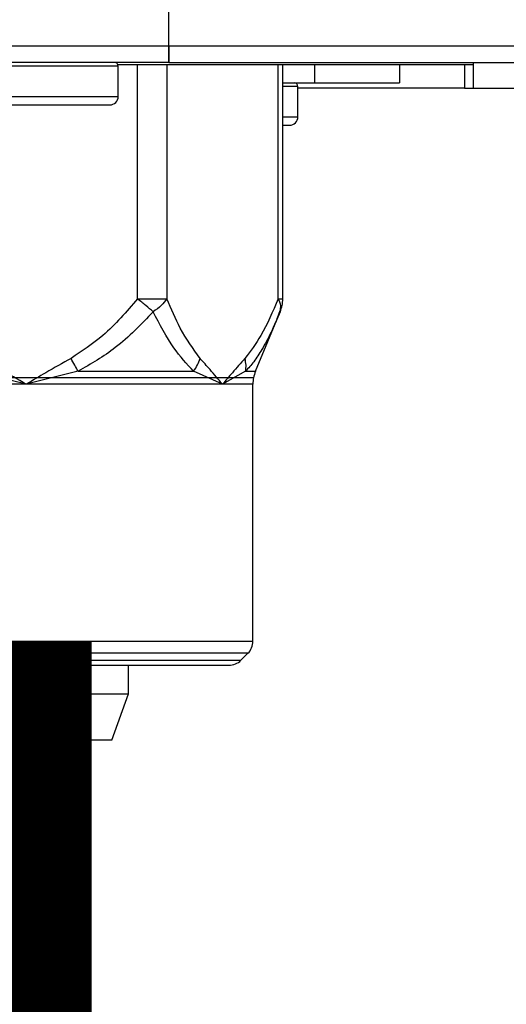
# Model space of a CAD drawing. Units: inches. Extents: x 0.4 to 15.8, y 1.4 to 9.4.
# Drawn here: x 10 to 10.1, y 4.5 to 4.7 of the extents above; entities that cross this region are included whole.
import ezdxf

# ---------------------------------------------------------------- set-up
doc = ezdxf.new("R2010")
doc.units = ezdxf.units.IN
doc.header["$MEASUREMENT"] = 0
doc.layers.add('GAS', color=7, linetype='Continuous')

msp = doc.modelspace()

# ---------------------------------------------------------------- linework, layer by layer
at = {"color": 7, "linetype": 'Continuous', "lineweight": 25}
for p, q in [((10.06347450713402, 4.698564082724893), (10.06347450713402, 6.961154430249415)), ((10.06347450713402, 4.698564082724893), (10.06347450713402, 6.961154430249415)), ((8.88675945032419, 4.698564082724893), (10.06347450713402, 4.698564082724893)), ((8.88675945032419, 4.698564082724893), (10.06347450713402, 4.698564082724893)), ((10.06347450713402, 4.695331294263891), (10.06347450713402, 4.698564082724893)), ((10.06347450713402, 4.698564082724893), (10.18631839727823, 4.698564082724893)), ((10.06347450713402, 4.698564082724893), (10.06347450713402, 4.697176647569867)), ((10.06347450713402, 4.695331294263891), (10.06347450713402, 4.698564082724893)), ((10.06347450713402, 4.698564082724893), (10.18631839727823, 4.698564082724893)), ((10.06347450713402, 4.698564082724893), (10.06347450713402, 4.697176647569867)), ((10.06347450713402, 4.697176647569867), (10.06347450713402, 4.695331294263891)), ((10.06347450713402, 4.697176647569867), (10.06347450713402, 4.695331294263891)), ((10.06347450713402, 4.695331294263891), (8.88675945032419, 4.695331294263891)), ((10.06347450713402, 4.695331294263891), (8.88675945032419, 4.695331294263891)), ((10.05370157228986, 4.69498648276331), (10.12166373600235, 4.69498648276331)), ((10.05370157228986, 4.69498648276331), (10.12166373600235, 4.69498648276331)), ((10.06347450713402, 4.695331294263891), (10.18308565698871, 4.695331294263891)), ((10.06347450713402, 4.695331294263891), (10.18308565698871, 4.695331294263891)), ((10.08520827756903, 4.65021927518673), (10.08520827756903, 4.69498648276331)), ((10.08520827756903, 4.65021927518673), (10.08520827756903, 4.69498648276331)), ((10.10750435376629, 4.69498648276331), (10.10750435376629, 4.691452044453658)), ((10.10750435376629, 4.69498648276331), (10.10750435376629, 4.691452044453658)), ((10.11994931279676, 4.69498648276331), (10.11994931279676, 4.690482159743871)), ((10.11994931279676, 4.69498648276331), (10.11994931279676, 4.690482159743871)), ((10.12166373600235, 4.690482159743871), (10.12166373600235, 4.695331294263891)), ((10.12166373600235, 4.690482159743871), (10.12166373600235, 4.695331294263891)), ((10.05375701767086, 4.694684736571689), (10.02791446029231, 4.694684736571689)), ((10.05375701767086, 4.694684736571689), (10.02791446029231, 4.694684736571689)), ((10.05377633443696, 4.694684736571689), (10.05375701767086, 4.694684736571689)), ((10.05377633443696, 4.694684736571689), (10.05375701767086, 4.694684736571689)), ((10.05377633443696, 4.688865813684856), (10.05377633443696, 4.694684736571689)), ((10.05377633443696, 4.688865813684856), (10.05377633443696, 4.694684736571689)), ((10.08520827756903, 4.691452044453658), (10.0913407004902, 4.691452044453658)), ((10.08520827756903, 4.691452044453658), (10.0913407004902, 4.691452044453658)), ((10.0913407004902, 4.691452044453658), (10.10750435376629, 4.691452044453658)), ((10.0913407004902, 4.691452044453658), (10.10750435376629, 4.691452044453658)), ((10.08810796020068, 4.690805486761459), (10.08808869160607, 4.690805486761459)), ((10.08810796020068, 4.690805486761459), (10.08808869160607, 4.690805486761459)), ((10.08810796020068, 4.684986563874626), (10.08810796020068, 4.690805486761459)), ((10.08810796020068, 4.684986563874626), (10.08810796020068, 4.690805486761459)), ((10.11994931279676, 4.690482159743871), (10.08810796020068, 4.690482159743871)), ((10.11994931279676, 4.690482159743871), (10.08810796020068, 4.690482159743871)), ((10.11994931279676, 4.690482159743871), (10.12166373600235, 4.690482159743871)), ((10.11994931279676, 4.690482159743871), (10.12166373600235, 4.690482159743871)), ((10.12166373600235, 4.690482159743871), (10.13782738927845, 4.690482159743871)), ((10.12166373600235, 4.690482159743871), (10.13782738927845, 4.690482159743871)), ((10.02792399824664, 4.688865813684856), (10.05377633443696, 4.688865813684856)), ((10.02792399824664, 4.688865813684856), (10.05377633443696, 4.688865813684856)), ((10.02953918818998, 4.68724946762584), (10.05215994020645, 4.68724946762584)), ((10.02953918818998, 4.68724946762584), (10.05215994020645, 4.68724946762584)), ((10.08520827756903, 4.683370217815609), (10.08649156597017, 4.683370217815609)), ((10.08520827756903, 4.683370217815609), (10.08649156597017, 4.683370217815609)), ((10.0574656440758, 4.65021927518673), (10.06306490498406, 4.65021927518673)), ((10.0574656440758, 4.65021927518673), (10.06306490498406, 4.65021927518673)), ((10.08000002461693, 4.636369972809462), (10.0847188070944, 4.647751449931818)), ((10.08000002461693, 4.636369972809462), (10.0847188070944, 4.647751449931818)), ((10.08471529057588, 4.647743068093162), (10.08405370337988, 4.646262469283187)), ((10.08471529057588, 4.647743068093162), (10.08405370337988, 4.646262469283187)), ((10.0841137250521, 4.646384824858972), (10.08474327820956, 4.648002616062582)), ((10.0841137250521, 4.646384824858972), (10.08474327820956, 4.648002616062582)), ((10.08414966098105, 4.646477121427163), (10.08489130918766, 4.648383459835086)), ((10.08414966098105, 4.646477121427163), (10.08489130918766, 4.648383459835086)), ((10.08433565109054, 4.646955078916509), (10.08471529057588, 4.647743068093162)), ((10.08433565109054, 4.646955078916509), (10.08471529057588, 4.647743068093162)), ((10.08471529057588, 4.647743068093162), (10.08477555310553, 4.648301471965013)), ((10.08471529057588, 4.647743068093162), (10.08477555310553, 4.648301471965013)), ((10.03618844299012, 4.633893765715893), (10.02625249583555, 4.636369972809462)), ((10.03618844299012, 4.633893765715893), (10.02625249583555, 4.636369972809462)), ((10.0461243901447, 4.636369972809462), (10.03618844299012, 4.633893765715893)), ((10.0461243901447, 4.636369972809462), (10.03618844299012, 4.633893765715893)), ((10.0461243901447, 4.636369972809462), (10.06817382833093, 4.636369972809462)), ((10.0461243901447, 4.636369972809462), (10.06817382833093, 4.636369972809462)), ((10.07370348144116, 4.633893765715893), (10.06817382833093, 4.636369972809462)), ((10.07370348144116, 4.633893765715893), (10.06817382833093, 4.636369972809462)), ((10.07810977548551, 4.636369972809462), (10.07370348144116, 4.633893765715893)), ((10.07810977548551, 4.636369972809462), (10.07370348144116, 4.633893765715893)), ((10.07810977548551, 4.636369972809462), (10.07999756787112, 4.636369972809462)), ((10.07810977548551, 4.636369972809462), (10.07999756787112, 4.636369972809462)), ((10.07999756787112, 4.636369972809462), (10.08000002461693, 4.636369972809462)), ((10.07999756787112, 4.636369972809462), (10.08000002461693, 4.636369972809462)), ((10.03618844299012, 4.633893765715893), (9.998673404539092, 4.633893765715893)), ((10.03618844299012, 4.633893765715893), (9.998673404539092, 4.633893765715893)), ((10.07370348144116, 4.633893765715893), (10.03618844299012, 4.633893765715893)), ((10.07370348144116, 4.633893765715893), (10.03618844299012, 4.633893765715893)), ((10.07950462904946, 4.633893765715893), (10.07370348144116, 4.633893765715893)), ((10.07950462904946, 4.633893765715893), (10.07370348144116, 4.633893765715893)), ((10.07950708579527, 4.633893765715893), (10.07950462904946, 4.633893765715893)), ((10.07950708579527, 4.633893765715893), (10.07950462904946, 4.633893765715893)), ((10.07950708579527, 4.584796230529218), (10.07950708579527, 4.633893765715893)), ((10.07950708579527, 4.584796230529218), (10.07950708579527, 4.633893765715893)), ((9.992869800184975, 4.584796230529218), (10.07950462904946, 4.584796230529218)), ((9.992869800184975, 4.584796230529218), (10.07950462904946, 4.584796230529218)), ((10.07950462904946, 4.584796230529218), (10.07950708579527, 4.584796230529218)), ((10.07950462904946, 4.584796230529218), (10.07950708579527, 4.584796230529218)), ((10.03618844299012, 4.582510397150413), (9.993816658924203, 4.582510397150413)), ((10.03618844299012, 4.582510397150413), (9.993816658924203, 4.582510397150413)), ((10.07855781848172, 4.582510397150413), (10.03618844299012, 4.582510397150413)), ((10.07855781848172, 4.582510397150413), (10.03618844299012, 4.582510397150413)), ((10.07856022705605, 4.582510397150413), (10.07722120424498, 4.581171326167864)), ((10.07856022705605, 4.582510397150413), (10.07722120424498, 4.581171326167864)), ((10.07856022705605, 4.582510397150413), (10.07855781848172, 4.582510397150413)), ((10.07856022705605, 4.582510397150413), (10.07855781848172, 4.582510397150413)), ((9.995161125113244, 4.581171326167864), (10.03618844299012, 4.581171326167864)), ((9.995161125113244, 4.581171326167864), (10.03618844299012, 4.581171326167864)), ((9.997446717634615, 4.580224467428636), (10.0749352745232, 4.580224467428636)), ((9.997446717634615, 4.580224467428636), (10.0749352745232, 4.580224467428636)), ((10.03618844299012, 4.581171326167864), (10.07722120424498, 4.581171326167864)), ((10.03618844299012, 4.581171326167864), (10.07722120424498, 4.581171326167864)), ((10.05576552780171, 4.574780029678086), (10.05576552780171, 4.580224467428634)), ((10.05576552780171, 4.574780029678085), (10.05576552780171, 4.580224467428636)), ((10.05576552780171, 4.574780029678086), (10.05576552780171, 4.580224467428634)), ((10.05576552780171, 4.574780029678085), (10.05576552780171, 4.580224467428636)), ((9.962016252091669, 4.574780029678085), (10.05576552780171, 4.574780029678085)), ((9.962016252091669, 4.574780029678085), (10.05576552780171, 4.574780029678085)), ((10.0525327875122, 4.565898170991749), (10.05576552780171, 4.574780029678086)), ((10.0525327875122, 4.565898170991751), (10.05576552780171, 4.574780029678085)), ((10.0525327875122, 4.565898170991749), (10.05576552780171, 4.574780029678086)), ((10.0525327875122, 4.565898170991751), (10.05576552780171, 4.574780029678085)), ((10.0525327875122, 4.565898170991751), (9.962016252091669, 4.565898170991751)), ((10.0525327875122, 4.565898170991751), (9.962016252091669, 4.565898170991751))]:
    msp.add_line(p, q, dxfattribs=at)
at = {"color": 8, "linetype": 'Continuous', "lineweight": 25}
for p, q in [((10.05746559590431, 4.65021927518673), (10.0574656440758, 4.69498648276331)), ((10.05746559590431, 4.65021927518673), (10.0574656440758, 4.69498648276331)), ((10.06306490498406, 4.69498648276331), (10.06306490498406, 4.65021927518673)), ((10.06306490498406, 4.69498648276331), (10.06306490498406, 4.65021927518673)), ((10.08434205789825, 4.65021927518673), (10.08434205789825, 4.69498648276331)), ((10.08434205789825, 4.65021927518673), (10.08434205789825, 4.69498648276331)), ((10.0913407004902, 4.691452044453658), (10.0913407004902, 4.69498648276331)), ((10.0913407004902, 4.691452044453658), (10.0913407004902, 4.69498648276331)), ((10.08808869160607, 4.690805486761459), (10.08520827756903, 4.690805486761459)), ((10.08808869160607, 4.690805486761459), (10.08520827756903, 4.690805486761459)), ((10.08520827756903, 4.684986563874626), (10.08810796020068, 4.684986563874626)), ((10.08520827756903, 4.684986563874626), (10.08810796020068, 4.684986563874626)), ((10.08434205789825, 4.65021927518673), (10.08520827756903, 4.65021927518673)), ((10.08434205789825, 4.65021927518673), (10.08520827756903, 4.65021927518673))]:
    msp.add_line(p, q, dxfattribs=at)
at = {"color": 7, "linetype": 'Continuous', "lineweight": 25, "flags": 128}
msp.add_lwpolyline([(10.03746797401532, 4.580224467428636), (10.03725495970189, 4.580130147658011), (10.0353992976978, 4.579761057728222)], dxfattribs=at)
msp.add_lwpolyline([(10.03746797401532, 4.580224467428636), (10.03725495970189, 4.580130147658011), (10.0353992976978, 4.579761057728222)], dxfattribs=at)
at = {"color": 7, "linetype": 'Continuous', "lineweight": 25}
for centre, radius, start, end in [((10.05312977111832, 4.694684761081341), 0.0006465467476388152, 1.131150008310872e-05, 90), ((10.05312977111832, 4.694684761081341), 0.0006465467476388152, 1.131150008310872e-05, 90), ((10.08746140341795, 4.690805480595508), 0.0006465467476399822, 1.131148720822337e-05, 90), ((10.08746140341795, 4.690805480595508), 0.0006465467476399822, 1.131148720822337e-05, 90), ((10.05215995099687, 4.688865840352591), 0.001616366869097298, 270.0000000000008, 2.262289614935699e-06), ((10.05215995099687, 4.688865840352591), 0.001616366869097298, 270.0000000000008, 2.262289614935699e-06), ((10.0864915832965, 4.684986559866758), 0.001616366869098175, 270.0000000000008, 2.262300047155054e-06), ((10.0864915832965, 4.684986559866758), 0.001616366869098175, 270.0000000000008, 2.262300047155054e-06), ((10.07874281120938, 4.650219292938225), 0.006465467476389777, 337.652902324417, 0), ((10.07874281120938, 4.650219292938225), 0.006465467476389777, 337.652902324417, 0), ((10.08597254175518, 4.633893787143197), 0.006465467476389777, 157.4812288704855, 180), ((10.08597254175518, 4.633893787143197), 0.006465467476389777, 157.4812288704855, 180), ((10.0762743405406, 4.584796251974167), 0.003232733738194014, 315.0000000003992, 7.750355292240336e-08), ((10.0762743405406, 4.584796251974167), 0.003232733738194014, 315.0000000003992, 7.750355292240336e-08), ((10.07493529838271, 4.583457209816276), 0.003232733738195181, 270.0000000000008, 314.9999999995949), ((10.07493529838271, 4.583457209816276), 0.003232733738195181, 270.0000000000008, 314.9999999995949)]:
    msp.add_arc(centre, radius, start, end, dxfattribs=at)
for points, knots in [([(10.05746559590431, 4.65021927518673), (10.05536411800883, 4.647761686159896), (10.05163296036611, 4.643398255975901), (10.04685625436269, 4.640229998445587), (10.04476990428646, 4.63884617990303)], [0, 0, 0, 0, 0.5632240973735069, 1, 1, 1, 1]), ([(10.05746559590431, 4.65021927518673), (10.05536411800883, 4.647761686159896), (10.05163296036611, 4.643398255975901), (10.04685625436269, 4.640229998445587), (10.04476990428646, 4.63884617990303)], [0, 0, 0, 0, 0.5632240973735069, 1, 1, 1, 1]), ([(10.06045189086874, 4.647743164436134), (10.0599945267068, 4.648122301436198), (10.05907978512265, 4.648880586428563), (10.05800366417697, 4.649773041288279), (10.05746559590431, 4.65021927518673)], [0, 0, 0, 0, 0.499992751909937, 1, 1, 1, 1]), ([(10.06045189086874, 4.647743164436134), (10.0599945267068, 4.648122301436198), (10.05907978512265, 4.648880586428563), (10.05800366417697, 4.649773041288279), (10.05746559590431, 4.65021927518673)], [0, 0, 0, 0, 0.499992751909937, 1, 1, 1, 1]), ([(10.06306490498406, 4.65021927518673), (10.06274551553907, 4.649773094542978), (10.06210673568293, 4.64888073190575), (10.06100353847734, 4.648122289746413), (10.06045193904023, 4.647743068093162)], [0, 0, 0, 0, 0.4999992437349637, 0.9999999999999999, 0.9999999999999999, 0.9999999999999999, 0.9999999999999999]), ([(10.06306490498406, 4.65021927518673), (10.06274551553907, 4.649773094542978), (10.06210673568293, 4.64888073190575), (10.06100353847734, 4.648122289746413), (10.06045193904023, 4.647743068093162)], [0, 0, 0, 0, 0.4999992437349637, 0.9999999999999999, 0.9999999999999999, 0.9999999999999999, 0.9999999999999999]), ([(10.06941275079299, 4.63884617990303), (10.06809877522555, 4.640658303570559), (10.06573812571119, 4.643913911179824), (10.06388607459747, 4.648282370661251), (10.06306490498406, 4.65021927518673)], [0, 0, 0, 0, 0.556616117486238, 0.9999999999999999, 0.9999999999999999, 0.9999999999999999, 0.9999999999999999]), ([(10.06941275079299, 4.63884617990303), (10.06809877522555, 4.640658303570559), (10.06573812571119, 4.643913911179824), (10.06388607459747, 4.648282370661251), (10.06306490498406, 4.65021927518673)], [0, 0, 0, 0, 0.556616117486238, 0.9999999999999999, 0.9999999999999999, 0.9999999999999999, 0.9999999999999999]), ([(10.08434205789825, 4.65021927518673), (10.08329135432055, 4.647761717779073), (10.08142580192342, 4.643398258654884), (10.0790374241681, 4.640230023476141), (10.07799421208932, 4.63884617990303)], [0, 0, 0, 0, 0.5632131154923159, 1, 1, 1, 1]), ([(10.08434205789825, 4.65021927518673), (10.08329135432055, 4.647761717779073), (10.08142580192342, 4.643398258654884), (10.0790374241681, 4.640230023476141), (10.07799421208932, 4.63884617990303)], [0, 0, 0, 0, 0.5632131154923159, 1, 1, 1, 1]), ([(10.06045189086874, 4.647743164436134), (10.05814768927413, 4.645327346338263), (10.05389449343406, 4.640868123886433), (10.04856608999406, 4.637783484882346), (10.0461243901447, 4.636369972809462)], [0, 0, 0, 0, 0.541757699681246, 1, 1, 1, 1]), ([(10.06045189086874, 4.647743164436134), (10.05814768927413, 4.645327346338263), (10.05389449343406, 4.640868123886433), (10.04856608999406, 4.637783484882346), (10.0461243901447, 4.636369972809462)], [0, 0, 0, 0, 0.541757699681246, 1, 1, 1, 1]), ([(10.06817382833093, 4.636369972809462), (10.06688153273825, 4.637775971458211), (10.06404841592067, 4.640858360998038), (10.06171885031857, 4.645317832581037), (10.06045189086874, 4.647743164436134)], [0, 0, 0, 0, 0.4561391837673843, 1, 1, 1, 1]), ([(10.06817382833093, 4.636369972809462), (10.06688153273825, 4.637775971458211), (10.06404841592067, 4.640858360998038), (10.06171885031857, 4.645317832581037), (10.06045189086874, 4.647743164436134)], [0, 0, 0, 0, 0.4561391837673843, 1, 1, 1, 1]), ([(10.03618844299012, 4.633893765715893), (10.03460079115322, 4.634837393651784), (10.03176146696101, 4.636524958623241), (10.02887807891891, 4.638135984117548), (10.02760698169379, 4.63884617990303)], [0, 0, 0, 0, 0.5591653962084285, 1, 1, 1, 1]), ([(10.03618844299012, 4.633893765715893), (10.03460079115322, 4.634837393651784), (10.03176146696101, 4.636524958623241), (10.02887807891891, 4.638135984117548), (10.02760698169379, 4.63884617990303)], [0, 0, 0, 0, 0.5591653962084285, 1, 1, 1, 1]), ([(10.04476990428646, 4.63884617990303), (10.04315485199103, 4.637939441540734), (10.04027478498785, 4.636322486321914), (10.03743553124761, 4.634634973610426), (10.03618844299012, 4.633893765715893)], [0, 0, 0, 0, 0.5607690007387528, 1, 1, 1, 1]), ([(10.04476990428646, 4.63884617990303), (10.04315485199103, 4.637939441540734), (10.04027478498785, 4.636322486321914), (10.03743553124761, 4.634634973610426), (10.03618844299012, 4.633893765715893)], [0, 0, 0, 0, 0.5607690007387528, 1, 1, 1, 1]), ([(10.0461243901447, 4.636369972809462), (10.04590745759434, 4.636766537072754), (10.04547359143644, 4.63755966753193), (10.04500446705082, 4.638417341749376), (10.04476990428646, 4.63884617990303)], [0, 0, 0, 0, 0.4999987816692898, 1, 1, 1, 1]), ([(10.0461243901447, 4.636369972809462), (10.04590745759434, 4.636766537072754), (10.04547359143644, 4.63755966753193), (10.04500446705082, 4.638417341749376), (10.04476990428646, 4.63884617990303)], [0, 0, 0, 0, 0.4999987816692898, 1, 1, 1, 1]), ([(10.06817382833093, 4.636369972809462), (10.06844657526662, 4.636768774822764), (10.06898911599671, 4.637562060858819), (10.06927205255146, 4.638419696306734), (10.06941275079299, 4.63884617990303)], [0, 0, 0, 0, 0.5027215848726106, 1, 1, 1, 1]), ([(10.06817382833093, 4.636369972809462), (10.06844657526662, 4.636768774822764), (10.06898911599671, 4.637562060858819), (10.06927205255146, 4.638419696306734), (10.06941275079299, 4.63884617990303)], [0, 0, 0, 0, 0.5027215848726106, 1, 1, 1, 1]), ([(10.07370348144116, 4.633893765715893), (10.07290964063762, 4.634837395605626), (10.07148994703195, 4.636524969883236), (10.07004828713759, 4.638135985409434), (10.06941275079299, 4.63884617990303)], [0, 0, 0, 0, 0.5591634704643639, 1, 1, 1, 1]), ([(10.07370348144116, 4.633893765715893), (10.07290964063762, 4.634837395605626), (10.07148994703195, 4.636524969883236), (10.07004828713759, 4.638135985409434), (10.06941275079299, 4.63884617990303)], [0, 0, 0, 0, 0.5591634704643639, 1, 1, 1, 1]), ([(10.07799421208932, 4.63884617990303), (10.07718667450087, 4.63793944359371), (10.07574662546166, 4.636322497497664), (10.07432701546816, 4.634634974800129), (10.07370348144116, 4.633893765715893)], [0, 0, 0, 0, 0.5607708949223286, 1, 1, 1, 1]), ([(10.07799421208932, 4.63884617990303), (10.07718667450087, 4.63793944359371), (10.07574662546166, 4.636322497497664), (10.07432701546816, 4.634634974800129), (10.07370348144116, 4.633893765715893)], [0, 0, 0, 0, 0.5607708949223286, 1, 1, 1, 1]), ([(10.07810977548551, 4.636369972809462), (10.07816422960241, 4.636766535562316), (10.07827313734393, 4.637559657482834), (10.078087186894, 4.638417340388642), (10.07799421208932, 4.63884617990303)], [0, 0, 0, 0, 0.500002260178835, 1, 1, 1, 1]), ([(10.07810977548551, 4.636369972809462), (10.07816422960241, 4.636766535562316), (10.07827313734393, 4.637559657482834), (10.078087186894, 4.638417340388642), (10.07799421208932, 4.63884617990303)], [0, 0, 0, 0, 0.500002260178835, 1, 1, 1, 1]), ([(9.992869800184975, 4.635180907835965), (9.993030652933594, 4.635180907835965), (9.99335286698523, 4.635180907835963), (9.995928926628647, 4.635180907835965), (9.999929706261314, 4.635180907835965), (10.00536849244129, 4.635180907835965), (10.01199754985225, 4.635180907835965), (10.01956729172001, 4.635180907835965), (10.02775727464845, 4.635180907835965), (10.03625159762649, 4.635180907835965), (10.04473070910557, 4.635180907835965), (10.05288095332535, 4.635180907835965), (10.06040210314014, 4.635180907835965), (10.06699356054864, 4.635180907835965), (10.07241768115004, 4.635180907835965), (10.07642531160318, 4.635180907835965), (10.07901926383914, 4.635180907835965), (10.07934445769104, 4.635180907835965), (10.07950708579527, 4.635180907835965)], [0, 0, 0, 0, 0.06242837898312833, 0.1250541324390145, 0.187417832327185, 0.2499739569890434, 0.3128318092183381, 0.3755567978419887, 0.4381055196403125, 0.5004900822449054, 0.5627822475394619, 0.6250533035396159, 0.6873823272171237, 0.7498508376806862, 0.812149970121089, 0.8744443514878288, 0.9372101379690686, 1, 1, 1, 1]), ([(9.992869800184975, 4.635180907835965), (9.993030652933594, 4.635180907835965), (9.99335286698523, 4.635180907835963), (9.995928926628647, 4.635180907835965), (9.999929706261314, 4.635180907835965), (10.00536849244129, 4.635180907835965), (10.01199754985225, 4.635180907835965), (10.01956729172001, 4.635180907835965), (10.02775727464845, 4.635180907835965), (10.03625159762649, 4.635180907835965), (10.04473070910557, 4.635180907835965), (10.05288095332535, 4.635180907835965), (10.06040210314014, 4.635180907835965), (10.06699356054864, 4.635180907835965), (10.07241768115004, 4.635180907835965), (10.07642531160318, 4.635180907835965), (10.07901926383914, 4.635180907835965), (10.07934445769104, 4.635180907835965), (10.07950708579527, 4.635180907835965)], [0, 0, 0, 0, 0.06242837898312833, 0.1250541324390145, 0.187417832327185, 0.2499739569890434, 0.3128318092183381, 0.3755567978419887, 0.4381055196403125, 0.5004900822449054, 0.5627822475394619, 0.6250533035396159, 0.6873823272171237, 0.7498508376806862, 0.812149970121089, 0.8744443514878288, 0.9372101379690686, 1, 1, 1, 1]), ([(10.00062834797692, 4.580224467428636), (10.00076071092554, 4.580224467428636), (10.00102543695223, 4.580224467428637), (10.00313987225158, 4.580224467428636), (10.00642628880256, 4.580224467428636), (10.01088281696534, 4.580224467428636), (10.01630463154911, 4.580224467428636), (10.02249254750507, 4.580224467428636), (10.02920628634581, 4.580224467428637), (10.03618844298885, 4.580224467428636), (10.04317059963955, 4.580224467428636), (10.04988433845729, 4.580224467428636), (10.05607225449759, 4.580224467428636), (10.06149406876698, 4.580224467428636), (10.06595059810297, 4.580224467428636), (10.06923701027548, 4.580224467428637), (10.07135146143804, 4.580224467428636), (10.07161614710693, 4.580224467428636), (10.07174848983184, 4.580224467428636)], [0, 0, 0, 0, 0.06249994274415353, 0.1249999466107718, 0.1875001359693791, 0.2500000105834024, 0.3124998851974256, 0.3750000745560329, 0.4375000784226513, 0.5000000211668048, 0.5624999639109582, 0.6249999677775765, 0.6875001571361838, 0.750000031750207, 0.8124999063642303, 0.8750000957228377, 0.9375000995894559, 1, 1, 1, 1]), ([(10.00062834797692, 4.580224467428636), (10.00076071092554, 4.580224467428636), (10.00102543695223, 4.580224467428637), (10.00313987225158, 4.580224467428636), (10.00642628880256, 4.580224467428636), (10.01088281696534, 4.580224467428636), (10.01630463154911, 4.580224467428636), (10.02249254750507, 4.580224467428636), (10.02920628634581, 4.580224467428637), (10.03618844298885, 4.580224467428636), (10.04317059963955, 4.580224467428636), (10.04988433845729, 4.580224467428636), (10.05607225449759, 4.580224467428636), (10.06149406876698, 4.580224467428636), (10.06595059810297, 4.580224467428636), (10.06923701027548, 4.580224467428637), (10.07135146143804, 4.580224467428636), (10.07161614710693, 4.580224467428636), (10.07174848983184, 4.580224467428636)], [0, 0, 0, 0, 0.06249994274415353, 0.1249999466107718, 0.1875001359693791, 0.2500000105834024, 0.3124998851974256, 0.3750000745560329, 0.4375000784226513, 0.5000000211668048, 0.5624999639109582, 0.6249999677775765, 0.6875001571361838, 0.750000031750207, 0.8124999063642303, 0.8750000957228377, 0.9375000995894559, 1, 1, 1, 1])]:
    msp.add_open_spline(points, degree=3, knots=knots, dxfattribs=at)
at = {"color": 8, "linetype": 'Continuous', "lineweight": 25}
for points, knots in [([(10.08477555310553, 4.648301471965013), (10.08481632719355, 4.648501672852612), (10.08493504366819, 4.649084571079133), (10.08457707769774, 4.649769554560432), (10.08434205789825, 4.65021927518673)], [0, 0, 0, 0, 0.3434577058064529, 1, 1, 1, 1]), ([(10.08477555310553, 4.648301471965013), (10.08481632719355, 4.648501672852612), (10.08493504366819, 4.649084571079133), (10.08457707769774, 4.649769554560432), (10.08434205789825, 4.65021927518673)], [0, 0, 0, 0, 0.3434577058064529, 1, 1, 1, 1]), ([(10.08405370337988, 4.646262469283187), (10.08369692115228, 4.645439882639547), (10.08281424590879, 4.643404812476913), (10.08135333138911, 4.640703580785217), (10.07973761892974, 4.638174616411762), (10.07863980095346, 4.63695756437005), (10.07810977548551, 4.636369972809462)], [0, 0, 0, 0, 0.2092060720776634, 0.5175734841071951, 0.7670849399798606, 1, 1, 1, 1]), ([(10.08405370337988, 4.646262469283187), (10.08369692115228, 4.645439882639547), (10.08281424590879, 4.643404812476913), (10.08135333138911, 4.640703580785217), (10.07973761892974, 4.638174616411762), (10.07863980095346, 4.63695756437005), (10.07810977548551, 4.636369972809462)], [0, 0, 0, 0, 0.2092060720776634, 0.5175734841071951, 0.7670849399798606, 1, 1, 1, 1])]:
    msp.add_open_spline(points, degree=3, knots=knots, dxfattribs=at)
at = {"layer": 'GAS', "const_width": 0.025}
msp.add_lwpolyline([(10.03618721461721, 4.584796230529218), (10.03618721461721, 4.501062743511437), (10.35038089727823, 4.501062743511437), (10.35038089727823, 4.25764213993104)], dxfattribs=at)

doc.saveas('drawing.dxf')
